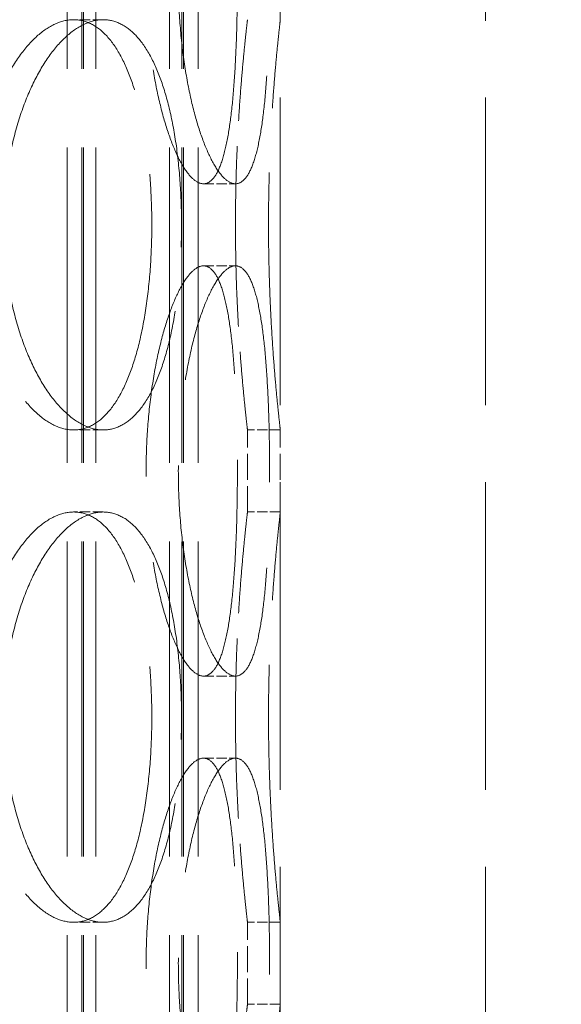
# Model space of a CAD drawing. Units: millimetres. Extents: x 0 to 11880, y 0 to 8400.
# Drawn here: x 5168 to 5234, y 6605 to 6725 of the extents above; entities that cross this region are included whole.
import ezdxf

# ---------------------------------------------------------------- set-up
doc = ezdxf.new("R2010")
doc.units = ezdxf.units.MM
doc.header["$LTSCALE"] = 20
doc.linetypes.add('DASHED_SPACE', pattern=[0.2067, 0.1654, -0.0413])
doc.layers.add('Dimension (ISO)', color=3, linetype='Continuous', lineweight=9)
doc.layers.add('Hidden (ISO)', color=7, linetype='DASHED_SPACE', lineweight=9, true_color=0x0080c0)
doc.styles.add('Note Text (ISO)', font='tahoma.ttf')
doc.dimstyles.new('Default (ISO)', dxfattribs={"dimscale": 20, "dimtxt": 3.5, "dimasz": 3.5, "dimexe": 1.5, "dimexo": 0, "dimgap": 1, "dimtad": 1, "dimrnd": 1e-08, "dimtxsty": 'Note Text (ISO)', "dimcen": 0.09, "dimdle": 10, "dimclrd": 256, "dimclre": 256, "dimclrt": 256, "dimazin": 2, "dimtfac": 1.001486, "dimtmove": 0, "dimatfit": 3, "dimfxl": 1, "dimtolj": 1, "dimlwd": -1, "dimlwe": -1, "dimarcsym": 0})

# ---------------------------------------------------------------- blocks, each defined once
blk = doc.blocks.new('*D43')
at = {"layer": 'Defpoints', "color": 0, "transparency": 16777216}
for p in [(5401.15, 7707.28), (4967.45, 5167.28), (5563.66, 5167.28)]:
    blk.add_point(p, dxfattribs=at)
at = {"layer": 'Dimension (ISO)', "transparency": 16777216}
for p, q in [((5401.15, 7707.28), (5593.66, 7707.28)), ((5563.66, 7637.28), (5563.66, 5237.28))]:
    blk.add_line(p, q, dxfattribs=at)
for points in [[(5551.99, 7637.28), (5575.33, 7637.28), (5563.66, 7707.28)], [(5551.99, 5237.28), (5575.33, 5237.28), (5563.66, 5167.28)]]:
    blk.add_solid(points, dxfattribs=at)
at = {"layer": 'Dimension (ISO)', "transparency": 16777216, "insert": (5470.74, 6336.68), "char_height": 70, "attachment_point": 1, "rotation": 90, "style": 'Note Text (ISO)'}
blk.add_mtext('\\A1;2540', dxfattribs=at)

msp = doc.modelspace()

# ---------------------------------------------------------------- linework, layer by layer
at = {"layer": 'Hidden (ISO)', "ltscale": 11.611031}
for p, q in [((5174.1736, 6287.2814), (5174.1736, 7295.2814)), ((5175.9736, 6287.2814), (5175.9736, 7295.2814)), ((5176.1736, 6287.2814), (5176.1736, 7295.2814)), ((5177.6736, 6287.2814), (5177.6736, 7295.2814)), ((5186.6736, 6287.2814), (5186.6736, 7295.2814)), ((5188.1736, 6287.2814), (5188.1736, 7295.2814)), ((5188.3736, 6287.2814), (5188.3736, 7295.2814)), ((5190.1736, 6287.2814), (5190.1736, 7295.2814))]:
    msp.add_line(p, q, dxfattribs=at)
at = {"layer": 'Hidden (ISO)', "ltscale": 11.338897}
for p, q in [((5200.1736, 6303.2814), (5200.1736, 7053.2814)), ((5225.1736, 6303.2814), (5225.1736, 7053.2814))]:
    msp.add_line(p, q, dxfattribs=at)
at = {"layer": 'Hidden (ISO)', "ltscale": 0.380839}
for p, q in [((5178.5848, 6725.2814), (5174.981, 6725.2814)), ((5190.8082, 6705.2814), (5194.7079, 6705.2814)), ((5190.8082, 6695.2814), (5194.7079, 6695.2814)), ((5178.5848, 6675.2814), (5174.981, 6675.2814)), ((5200.1736, 6675.2814), (5196.1736, 6675.2814)), ((5178.5848, 6665.2814), (5174.981, 6665.2814)), ((5200.1736, 6665.2814), (5196.1736, 6665.2814)), ((5190.8082, 6645.2814), (5194.7079, 6645.2814)), ((5190.8082, 6635.2814), (5194.7079, 6635.2814)), ((5178.5848, 6615.2814), (5174.981, 6615.2814)), ((5200.1736, 6615.2814), (5196.1736, 6615.2814)), ((5200.1736, 6605.2814), (5196.1736, 6605.2814))]:
    msp.add_line(p, q, dxfattribs=at)
at = {"layer": 'Hidden (ISO)', "ltscale": 0.952248}
for p, q in [((5196.1736, 6665.2814), (5196.1736, 6675.2814)), ((5200.1736, 6665.2814), (5200.1736, 6675.2814)), ((5196.1736, 6605.2814), (5196.1736, 6615.2814)), ((5200.1736, 6605.2814), (5200.1736, 6615.2814))]:
    msp.add_line(p, q, dxfattribs=at)
at = {"layer": 'Hidden (ISO)', "ltscale": 12.676424}
for points in [[(5194.9427, 6730.2814), (5194.9427, 6731.8525), (5194.9266, 6733.4767), (5194.8569, 6736.7069), (5194.8033, 6738.3128), (5194.6544, 6741.3921), (5194.5589, 6742.868), (5194.3248, 6745.597), (5194.186, 6746.85), (5193.8716, 6749.0681), (5193.6855, 6750.109), (5193.2521, 6751.9443), (5193.0046, 6752.7387), (5192.4538, 6754.0148), (5192.1499, 6754.4975), (5191.5019, 6755.1309), (5191.1578, 6755.2814), (5190.4586, 6755.2814), (5190.0799, 6755.1309), (5189.2903, 6754.4975), (5188.8795, 6754.0148), (5188.0599, 6752.7387), (5187.6505, 6751.9443), (5186.8694, 6750.109), (5186.4979, 6749.0681), (5185.8251, 6746.85), (5185.5006, 6745.597), (5184.918, 6742.868), (5184.6599, 6741.3921), (5184.2409, 6738.3128), (5184.0797, 6736.7069), (5183.8675, 6733.4767), (5183.8166, 6731.8525), (5183.8166, 6728.7103), (5183.8675, 6727.086), (5184.0797, 6723.8559), (5184.2409, 6722.25), (5184.6599, 6719.1707), (5184.918, 6717.6948), (5185.5006, 6714.9658), (5185.8251, 6713.7127), (5186.4979, 6711.4947), (5186.8694, 6710.4537), (5187.6505, 6708.6185), (5188.0599, 6707.8241), (5188.8795, 6706.548), (5189.2903, 6706.0652), (5190.0799, 6705.4319), (5190.4586, 6705.2814), (5191.1578, 6705.2814), (5191.5019, 6705.4319), (5192.1499, 6706.0652), (5192.4538, 6706.548), (5193.0046, 6707.8241), (5193.2521, 6708.6185), (5193.6855, 6710.4537), (5193.8716, 6711.4947), (5194.186, 6713.7127), (5194.3248, 6714.9658), (5194.5589, 6717.6948), (5194.6544, 6719.1707), (5194.8033, 6722.25), (5194.8569, 6723.8559), (5194.9266, 6727.086), (5194.9427, 6728.7103), (5194.9427, 6730.2814)], [(5162.8137, 6700.2814), (5162.8137, 6698.7103), (5162.8951, 6697.086), (5163.2357, 6693.8559), (5163.4949, 6692.25), (5164.1734, 6689.1707), (5164.5932, 6687.6948), (5165.5505, 6684.9658), (5166.0879, 6683.7127), (5167.2159, 6681.4947), (5167.8453, 6680.4537), (5169.19, 6678.6185), (5169.9052, 6677.8241), (5171.3654, 6676.548), (5172.1116, 6676.0652), (5173.5786, 6675.4319), (5174.2993, 6675.2814), (5175.6626, 6675.2814), (5176.3514, 6675.4319), (5177.6874, 6676.0652), (5178.3348, 6676.548), (5179.5467, 6677.8241), (5180.1123, 6678.6185), (5181.1357, 6680.4537), (5181.5937, 6681.4947), (5182.3904, 6683.7127), (5182.7563, 6684.9658), (5183.3915, 6687.6948), (5183.6611, 6689.1707), (5184.09, 6692.25), (5184.2497, 6693.8559), (5184.4587, 6697.086), (5184.5079, 6698.7103), (5184.5079, 6701.8525), (5184.4587, 6703.4767), (5184.2497, 6706.7069), (5184.09, 6708.3128), (5183.6611, 6711.3921), (5183.3915, 6712.868), (5182.7563, 6715.597), (5182.3904, 6716.85), (5181.5937, 6719.0681), (5181.1357, 6720.109), (5180.1123, 6721.9443), (5179.5467, 6722.7387), (5178.3348, 6724.0148), (5177.6874, 6724.4975), (5176.3514, 6725.1309), (5175.6626, 6725.2814), (5174.2993, 6725.2814), (5173.5786, 6725.1309), (5172.1116, 6724.4975), (5171.3654, 6724.0148), (5169.9052, 6722.7387), (5169.19, 6721.9443), (5167.8453, 6720.109), (5167.2159, 6719.0681), (5166.0879, 6716.85), (5165.5505, 6715.597), (5164.5932, 6712.868), (5164.1734, 6711.3921), (5163.4949, 6708.3128), (5163.2357, 6706.7069), (5162.8951, 6703.4767), (5162.8137, 6701.8525), (5162.8137, 6700.2814)], [(5194.9427, 6670.2814), (5194.9427, 6671.8525), (5194.9266, 6673.4767), (5194.8569, 6676.7069), (5194.8033, 6678.3128), (5194.6544, 6681.3921), (5194.5589, 6682.868), (5194.3248, 6685.597), (5194.186, 6686.85), (5193.8716, 6689.0681), (5193.6855, 6690.109), (5193.2521, 6691.9443), (5193.0046, 6692.7387), (5192.4538, 6694.0148), (5192.1499, 6694.4975), (5191.5019, 6695.1309), (5191.1578, 6695.2814), (5190.4586, 6695.2814), (5190.0799, 6695.1309), (5189.2903, 6694.4975), (5188.8795, 6694.0148), (5188.0599, 6692.7387), (5187.6505, 6691.9443), (5186.8694, 6690.109), (5186.4979, 6689.0681), (5185.8251, 6686.85), (5185.5006, 6685.597), (5184.918, 6682.868), (5184.6599, 6681.3921), (5184.2409, 6678.3128), (5184.0797, 6676.7069), (5183.8675, 6673.4767), (5183.8166, 6671.8525), (5183.8166, 6668.7103), (5183.8675, 6667.086), (5184.0797, 6663.8559), (5184.2409, 6662.25), (5184.6599, 6659.1707), (5184.918, 6657.6948), (5185.5006, 6654.9658), (5185.8251, 6653.7127), (5186.4979, 6651.4947), (5186.8694, 6650.4537), (5187.6505, 6648.6185), (5188.0599, 6647.8241), (5188.8795, 6646.548), (5189.2903, 6646.0652), (5190.0799, 6645.4319), (5190.4586, 6645.2814), (5191.1578, 6645.2814), (5191.5019, 6645.4319), (5192.1499, 6646.0652), (5192.4538, 6646.548), (5193.0046, 6647.8241), (5193.2521, 6648.6185), (5193.6855, 6650.4537), (5193.8716, 6651.4947), (5194.186, 6653.7127), (5194.3248, 6654.9658), (5194.5589, 6657.6948), (5194.6544, 6659.1707), (5194.8033, 6662.25), (5194.8569, 6663.8559), (5194.9266, 6667.086), (5194.9427, 6668.7103), (5194.9427, 6670.2814)], [(5162.8137, 6640.2814), (5162.8137, 6638.7103), (5162.8951, 6637.086), (5163.2357, 6633.8559), (5163.4949, 6632.25), (5164.1734, 6629.1707), (5164.5932, 6627.6948), (5165.5505, 6624.9658), (5166.0879, 6623.7127), (5167.2159, 6621.4947), (5167.8453, 6620.4537), (5169.19, 6618.6185), (5169.9052, 6617.8241), (5171.3654, 6616.548), (5172.1116, 6616.0652), (5173.5786, 6615.4319), (5174.2993, 6615.2814), (5175.6626, 6615.2814), (5176.3514, 6615.4319), (5177.6874, 6616.0652), (5178.3348, 6616.548), (5179.5467, 6617.8241), (5180.1123, 6618.6185), (5181.1357, 6620.4537), (5181.5937, 6621.4947), (5182.3904, 6623.7127), (5182.7563, 6624.9658), (5183.3915, 6627.6948), (5183.6611, 6629.1707), (5184.09, 6632.25), (5184.2497, 6633.8559), (5184.4587, 6637.086), (5184.5079, 6638.7103), (5184.5079, 6641.8525), (5184.4587, 6643.4767), (5184.2497, 6646.7069), (5184.09, 6648.3128), (5183.6611, 6651.3921), (5183.3915, 6652.868), (5182.7563, 6655.597), (5182.3904, 6656.85), (5181.5937, 6659.0681), (5181.1357, 6660.109), (5180.1123, 6661.9443), (5179.5467, 6662.7387), (5178.3348, 6664.0148), (5177.6874, 6664.4975), (5176.3514, 6665.1309), (5175.6626, 6665.2814), (5174.2993, 6665.2814), (5173.5786, 6665.1309), (5172.1116, 6664.4975), (5171.3654, 6664.0148), (5169.9052, 6662.7387), (5169.19, 6661.9443), (5167.8453, 6660.109), (5167.2159, 6659.0681), (5166.0879, 6656.85), (5165.5505, 6655.597), (5164.5932, 6652.868), (5164.1734, 6651.3921), (5163.4949, 6648.3128), (5163.2357, 6646.7069), (5162.8951, 6643.4767), (5162.8137, 6641.8525), (5162.8137, 6640.2814)], [(5194.9427, 6610.2814), (5194.9427, 6611.8525), (5194.9266, 6613.4767), (5194.8569, 6616.7069), (5194.8033, 6618.3128), (5194.6544, 6621.3921), (5194.5589, 6622.868), (5194.3248, 6625.597), (5194.186, 6626.85), (5193.8716, 6629.0681), (5193.6855, 6630.109), (5193.2521, 6631.9443), (5193.0046, 6632.7387), (5192.4538, 6634.0148), (5192.1499, 6634.4975), (5191.5019, 6635.1309), (5191.1578, 6635.2814), (5190.4586, 6635.2814), (5190.0799, 6635.1309), (5189.2903, 6634.4975), (5188.8795, 6634.0148), (5188.0599, 6632.7387), (5187.6505, 6631.9443), (5186.8694, 6630.109), (5186.4979, 6629.0681), (5185.8251, 6626.85), (5185.5006, 6625.597), (5184.918, 6622.868), (5184.6599, 6621.3921), (5184.2409, 6618.3128), (5184.0797, 6616.7069), (5183.8675, 6613.4767), (5183.8166, 6611.8525), (5183.8166, 6608.7103), (5183.8675, 6607.086), (5184.0797, 6603.8559), (5184.2409, 6602.25), (5184.6599, 6599.1707), (5184.918, 6597.6948), (5185.5006, 6594.9658), (5185.8251, 6593.7127), (5186.4979, 6591.4947), (5186.8694, 6590.4537), (5187.6505, 6588.6185), (5188.0599, 6587.8241), (5188.8795, 6586.548), (5189.2903, 6586.0652), (5190.0799, 6585.4319), (5190.4586, 6585.2814), (5191.1578, 6585.2814), (5191.5019, 6585.4319), (5192.1499, 6586.0652), (5192.4538, 6586.548), (5193.0046, 6587.8241), (5193.2521, 6588.6185), (5193.6855, 6590.4537), (5193.8716, 6591.4947), (5194.186, 6593.7127), (5194.3248, 6594.9658), (5194.5589, 6597.6948), (5194.6544, 6599.1707), (5194.8033, 6602.25), (5194.8569, 6603.8559), (5194.9266, 6607.086), (5194.9427, 6608.7103), (5194.9427, 6610.2814)]]:
    msp.add_open_spline(points, degree=3, knots=[0, 0, 0, 0, 0.47132211, 0.47132211, 0.94264423, 0.94264423, 1.41396634, 1.41396634, 1.88528846, 1.88528846, 2.35660757, 2.35660757, 2.82792669, 2.82792669, 3.29924581, 3.29924581, 3.77056492, 3.77056492, 4.24188404, 4.24188404, 4.71320315, 4.71320315, 5.18452227, 5.18452227, 5.65584139, 5.65584139, 6.1271635, 6.1271635, 6.59848561, 6.59848561, 7.06980773, 7.06980773, 7.54112984, 7.54112984, 8.01245196, 8.01245196, 8.48377407, 8.48377407, 8.95509619, 8.95509619, 9.4264183, 9.4264183, 9.89773742, 9.89773742, 10.36905653, 10.36905653, 10.84037565, 10.84037565, 11.31169477, 11.31169477, 11.78301388, 11.78301388, 12.254333, 12.254333, 12.72565211, 12.72565211, 13.19697123, 13.19697123, 13.66829334, 13.66829334, 14.13961546, 14.13961546, 14.61093757, 14.61093757, 15.08225969, 15.08225969, 15.08225969, 15.08225969], dxfattribs=at)
at = {"layer": 'Hidden (ISO)', "ltscale": 12.676026}
for points in [[(5198.8688, 6730.2814), (5198.8688, 6728.7104), (5198.8524, 6727.0861), (5198.7814, 6723.856), (5198.7267, 6722.2501), (5198.5753, 6719.1708), (5198.4783, 6717.6949), (5198.241, 6714.9658), (5198.1005, 6713.7128), (5197.7828, 6711.4947), (5197.595, 6710.4537), (5197.1583, 6708.6184), (5196.9094, 6707.824), (5196.3561, 6706.5479), (5196.0512, 6706.0652), (5195.4019, 6705.4319), (5195.0575, 6705.2814), (5194.3583, 6705.2814), (5193.9799, 6705.4319), (5193.1916, 6706.0652), (5192.7818, 6706.5479), (5191.9647, 6707.824), (5191.5568, 6708.6184), (5190.7789, 6710.4537), (5190.4091, 6711.4947), (5189.7396, 6713.7128), (5189.4168, 6714.9658), (5188.8374, 6717.6949), (5188.5809, 6719.1708), (5188.1644, 6722.2501), (5188.0042, 6723.856), (5187.7933, 6727.0861), (5187.7427, 6728.7104), (5187.7427, 6731.8524), (5187.7933, 6733.4766), (5188.0042, 6736.7067), (5188.1644, 6738.3126), (5188.5809, 6741.392), (5188.8374, 6742.8679), (5189.4168, 6745.5969), (5189.7396, 6746.85), (5190.4091, 6749.0681), (5190.7789, 6750.1091), (5191.5568, 6751.9443), (5191.9647, 6752.7387), (5192.7818, 6754.0148), (5193.1916, 6754.4976), (5193.9799, 6755.1309), (5194.3583, 6755.2814), (5195.0575, 6755.2814), (5195.4019, 6755.1309), (5196.0512, 6754.4976), (5196.3561, 6754.0148), (5196.9094, 6752.7387), (5197.1583, 6751.9443), (5197.595, 6750.1091), (5197.7828, 6749.0681), (5198.1005, 6746.85), (5198.241, 6745.5969), (5198.4783, 6742.8679), (5198.5753, 6741.392), (5198.7267, 6738.3126), (5198.7814, 6736.7067), (5198.8524, 6733.4766), (5198.8688, 6731.8524), (5198.8688, 6730.2814)], [(5198.8688, 6670.2814), (5198.8688, 6668.7104), (5198.8524, 6667.0861), (5198.7814, 6663.856), (5198.7267, 6662.2501), (5198.5753, 6659.1708), (5198.4783, 6657.6949), (5198.241, 6654.9658), (5198.1005, 6653.7128), (5197.7828, 6651.4947), (5197.595, 6650.4537), (5197.1583, 6648.6184), (5196.9094, 6647.824), (5196.3561, 6646.5479), (5196.0512, 6646.0652), (5195.4019, 6645.4319), (5195.0575, 6645.2814), (5194.3583, 6645.2814), (5193.9799, 6645.4319), (5193.1916, 6646.0652), (5192.7818, 6646.5479), (5191.9647, 6647.824), (5191.5568, 6648.6184), (5190.7789, 6650.4537), (5190.4091, 6651.4947), (5189.7396, 6653.7128), (5189.4168, 6654.9658), (5188.8374, 6657.6949), (5188.5809, 6659.1708), (5188.1644, 6662.2501), (5188.0042, 6663.856), (5187.7933, 6667.0861), (5187.7427, 6668.7104), (5187.7427, 6671.8524), (5187.7933, 6673.4766), (5188.0042, 6676.7067), (5188.1644, 6678.3126), (5188.5809, 6681.392), (5188.8374, 6682.8679), (5189.4168, 6685.5969), (5189.7396, 6686.85), (5190.4091, 6689.0681), (5190.7789, 6690.1091), (5191.5568, 6691.9443), (5191.9647, 6692.7387), (5192.7818, 6694.0148), (5193.1916, 6694.4976), (5193.9799, 6695.1309), (5194.3583, 6695.2814), (5195.0575, 6695.2814), (5195.4019, 6695.1309), (5196.0512, 6694.4976), (5196.3561, 6694.0148), (5196.9094, 6692.7387), (5197.1583, 6691.9443), (5197.595, 6690.1091), (5197.7828, 6689.0681), (5198.1005, 6686.85), (5198.241, 6685.5969), (5198.4783, 6682.8679), (5198.5753, 6681.392), (5198.7267, 6678.3126), (5198.7814, 6676.7067), (5198.8524, 6673.4766), (5198.8688, 6671.8524), (5198.8688, 6670.2814)], [(5198.8688, 6610.2814), (5198.8688, 6608.7104), (5198.8524, 6607.0861), (5198.7814, 6603.856), (5198.7267, 6602.2501), (5198.5753, 6599.1708), (5198.4783, 6597.6949), (5198.241, 6594.9658), (5198.1005, 6593.7128), (5197.7828, 6591.4947), (5197.595, 6590.4537), (5197.1583, 6588.6184), (5196.9094, 6587.824), (5196.3561, 6586.5479), (5196.0512, 6586.0652), (5195.4019, 6585.4319), (5195.0575, 6585.2814), (5194.3583, 6585.2814), (5193.9799, 6585.4319), (5193.1916, 6586.0652), (5192.7818, 6586.5479), (5191.9647, 6587.824), (5191.5568, 6588.6184), (5190.7789, 6590.4537), (5190.4091, 6591.4947), (5189.7396, 6593.7128), (5189.4168, 6594.9658), (5188.8374, 6597.6949), (5188.5809, 6599.1708), (5188.1644, 6602.2501), (5188.0042, 6603.856), (5187.7933, 6607.0861), (5187.7427, 6608.7104), (5187.7427, 6611.8524), (5187.7933, 6613.4766), (5188.0042, 6616.7067), (5188.1644, 6618.3126), (5188.5809, 6621.392), (5188.8374, 6622.8679), (5189.4168, 6625.5969), (5189.7396, 6626.85), (5190.4091, 6629.0681), (5190.7789, 6630.1091), (5191.5568, 6631.9443), (5191.9647, 6632.7387), (5192.7818, 6634.0148), (5193.1916, 6634.4976), (5193.9799, 6635.1309), (5194.3583, 6635.2814), (5195.0575, 6635.2814), (5195.4019, 6635.1309), (5196.0512, 6634.4976), (5196.3561, 6634.0148), (5196.9094, 6632.7387), (5197.1583, 6631.9443), (5197.595, 6630.1091), (5197.7828, 6629.0681), (5198.1005, 6626.85), (5198.241, 6625.5969), (5198.4783, 6622.8679), (5198.5753, 6621.392), (5198.7267, 6618.3126), (5198.7814, 6616.7067), (5198.8524, 6613.4766), (5198.8688, 6611.8524), (5198.8688, 6610.2814)]]:
    msp.add_open_spline(points, degree=3, knots=[0, 0, 0, 0, 0.47130509, 0.47130509, 0.94261018, 0.94261018, 1.41391528, 1.41391528, 1.88522037, 1.88522037, 2.35652268, 2.35652268, 2.82782499, 2.82782499, 3.29912729, 3.29912729, 3.7704296, 3.7704296, 4.24173191, 4.24173191, 4.71303422, 4.71303422, 5.18433653, 5.18433653, 5.65563884, 5.65563884, 6.12694393, 6.12694393, 6.59824902, 6.59824902, 7.06955412, 7.06955412, 7.54085921, 7.54085921, 8.0121643, 8.0121643, 8.48346939, 8.48346939, 8.95477448, 8.95477448, 9.42607957, 9.42607957, 9.89738188, 9.89738188, 10.36868419, 10.36868419, 10.8399865, 10.8399865, 11.31128881, 11.31128881, 11.78259112, 11.78259112, 12.25389343, 12.25389343, 12.72519574, 12.72519574, 13.19649805, 13.19649805, 13.66780314, 13.66780314, 14.13910823, 14.13910823, 14.61041332, 14.61041332, 15.08171841, 15.08171841, 15.08171841, 15.08171841], dxfattribs=at)
at = {"layer": 'Hidden (ISO)', "ltscale": 9.50702}
for points, knots in [([(5178.5848, 6675.2814), (5177.9032, 6675.2814), (5177.1828, 6675.4319), (5175.717, 6676.0652), (5174.9718, 6676.5479), (5173.5138, 6677.824), (5172.8, 6678.6184), (5171.4582, 6680.4537), (5170.8304, 6681.4947), (5169.7055, 6683.7128), (5169.1696, 6684.9658), (5168.2152, 6687.6949), (5167.7969, 6689.1708), (5167.1207, 6692.2501), (5166.8625, 6693.856), (5166.523, 6697.0861), (5166.4419, 6698.7104), (5166.4419, 6700.2814), (5166.4419, 6701.8524), (5166.523, 6703.4766), (5166.8625, 6706.7067), (5167.1207, 6708.3126), (5167.7969, 6711.392), (5168.2152, 6712.8679), (5169.1696, 6715.5969), (5169.7055, 6716.85), (5170.8304, 6719.0681), (5171.4582, 6720.1091), (5172.8, 6721.9443), (5173.5138, 6722.7387), (5174.9718, 6724.0148), (5175.717, 6724.4976), (5177.1828, 6725.1309), (5177.9032, 6725.2814), (5178.5848, 6725.2814)], [11.31128881, 11.31128881, 11.31128881, 11.31128881, 11.78259112, 11.78259112, 12.25389343, 12.25389343, 12.72519574, 12.72519574, 13.19649805, 13.19649805, 13.66780314, 13.66780314, 14.13910823, 14.13910823, 14.61041332, 14.61041332, 15.08171841, 15.08171841, 15.08171841, 15.55302351, 15.55302351, 16.0243286, 16.0243286, 16.49563369, 16.49563369, 16.96693878, 16.96693878, 17.43824109, 17.43824109, 17.9095434, 17.9095434, 18.38084571, 18.38084571, 18.85214802, 18.85214802, 18.85214802, 18.85214802]), ([(5178.5848, 6725.2814), (5179.2665, 6725.2814), (5179.9555, 6725.1309), (5181.2928, 6724.4976), (5181.941, 6724.0148), (5183.1552, 6722.7387), (5183.7221, 6721.9443), (5184.7486, 6720.1091), (5185.2082, 6719.0681), (5186.008, 6716.85), (5186.3754, 6715.5969), (5187.0137, 6712.8679), (5187.2846, 6711.392), (5187.7158, 6708.3126), (5187.8765, 6706.7067), (5188.0867, 6703.4766), (5188.1361, 6701.8524), (5188.1361, 6698.7104), (5188.0867, 6697.0861), (5187.8765, 6693.856), (5187.7158, 6692.2501), (5187.2846, 6689.1708), (5187.0137, 6687.6949), (5186.3754, 6684.9658), (5186.008, 6683.7128), (5185.2082, 6681.4947), (5184.7486, 6680.4537), (5183.7221, 6678.6184), (5183.1552, 6677.824), (5181.941, 6676.5479), (5181.2928, 6676.0652), (5179.9555, 6675.4319), (5179.2665, 6675.2814), (5178.5848, 6675.2814)], [3.7704296, 3.7704296, 3.7704296, 3.7704296, 4.24173191, 4.24173191, 4.71303422, 4.71303422, 5.18433653, 5.18433653, 5.65563884, 5.65563884, 6.12694393, 6.12694393, 6.59824902, 6.59824902, 7.06955412, 7.06955412, 7.54085921, 7.54085921, 8.0121643, 8.0121643, 8.48346939, 8.48346939, 8.95477448, 8.95477448, 9.42607957, 9.42607957, 9.89738188, 9.89738188, 10.36868419, 10.36868419, 10.8399865, 10.8399865, 11.31128881, 11.31128881, 11.31128881, 11.31128881]), ([(5200.1736, 6675.2814), (5200.1736, 6675.2814), (5200.1562, 6675.4319), (5200.0849, 6676.0652), (5200.0311, 6676.5479), (5199.8958, 6677.824), (5199.8143, 6678.6184), (5199.6393, 6680.4537), (5199.5459, 6681.4947), (5199.3655, 6683.7128), (5199.272, 6684.9658), (5199.0966, 6687.6949), (5199.0148, 6689.1708), (5198.8788, 6692.2501), (5198.8247, 6693.856), (5198.7529, 6697.0861), (5198.7354, 6698.7104), (5198.7354, 6700.2814), (5198.7354, 6701.8524), (5198.7529, 6703.4766), (5198.8247, 6706.7067), (5198.8788, 6708.3126), (5199.0148, 6711.392), (5199.0966, 6712.8679), (5199.272, 6715.5969), (5199.3655, 6716.85), (5199.5459, 6719.0681), (5199.6393, 6720.1091), (5199.8143, 6721.9443), (5199.8958, 6722.7387), (5200.0311, 6724.0148), (5200.0849, 6724.4976), (5200.1562, 6725.1309), (5200.1736, 6725.2814), (5200.1736, 6725.2814)], [11.31128881, 11.31128881, 11.31128881, 11.31128881, 11.78259112, 11.78259112, 12.25389343, 12.25389343, 12.72519574, 12.72519574, 13.19649805, 13.19649805, 13.66780314, 13.66780314, 14.13910823, 14.13910823, 14.61041332, 14.61041332, 15.08171841, 15.08171841, 15.08171841, 15.55302351, 15.55302351, 16.0243286, 16.0243286, 16.49563369, 16.49563369, 16.96693878, 16.96693878, 17.43824109, 17.43824109, 17.9095434, 17.9095434, 18.38084571, 18.38084571, 18.85214802, 18.85214802, 18.85214802, 18.85214802]), ([(5178.5848, 6615.2814), (5177.9032, 6615.2814), (5177.1828, 6615.4319), (5175.717, 6616.0652), (5174.9718, 6616.5479), (5173.5138, 6617.824), (5172.8, 6618.6184), (5171.4582, 6620.4537), (5170.8304, 6621.4947), (5169.7055, 6623.7128), (5169.1696, 6624.9658), (5168.2152, 6627.6949), (5167.7969, 6629.1708), (5167.1207, 6632.2501), (5166.8625, 6633.856), (5166.523, 6637.0861), (5166.4419, 6638.7104), (5166.4419, 6640.2814), (5166.4419, 6641.8524), (5166.523, 6643.4766), (5166.8625, 6646.7067), (5167.1207, 6648.3126), (5167.7969, 6651.392), (5168.2152, 6652.8679), (5169.1696, 6655.5969), (5169.7055, 6656.85), (5170.8304, 6659.0681), (5171.4582, 6660.1091), (5172.8, 6661.9443), (5173.5138, 6662.7387), (5174.9718, 6664.0148), (5175.717, 6664.4976), (5177.1828, 6665.1309), (5177.9032, 6665.2814), (5178.5848, 6665.2814)], [11.31128881, 11.31128881, 11.31128881, 11.31128881, 11.78259112, 11.78259112, 12.25389343, 12.25389343, 12.72519574, 12.72519574, 13.19649805, 13.19649805, 13.66780314, 13.66780314, 14.13910823, 14.13910823, 14.61041332, 14.61041332, 15.08171841, 15.08171841, 15.08171841, 15.55302351, 15.55302351, 16.0243286, 16.0243286, 16.49563369, 16.49563369, 16.96693878, 16.96693878, 17.43824109, 17.43824109, 17.9095434, 17.9095434, 18.38084571, 18.38084571, 18.85214802, 18.85214802, 18.85214802, 18.85214802]), ([(5178.5848, 6665.2814), (5179.2665, 6665.2814), (5179.9555, 6665.1309), (5181.2928, 6664.4976), (5181.941, 6664.0148), (5183.1552, 6662.7387), (5183.7221, 6661.9443), (5184.7486, 6660.1091), (5185.2082, 6659.0681), (5186.008, 6656.85), (5186.3754, 6655.5969), (5187.0137, 6652.8679), (5187.2846, 6651.392), (5187.7158, 6648.3126), (5187.8765, 6646.7067), (5188.0867, 6643.4766), (5188.1361, 6641.8524), (5188.1361, 6638.7104), (5188.0867, 6637.0861), (5187.8765, 6633.856), (5187.7158, 6632.2501), (5187.2846, 6629.1708), (5187.0137, 6627.6949), (5186.3754, 6624.9658), (5186.008, 6623.7128), (5185.2082, 6621.4947), (5184.7486, 6620.4537), (5183.7221, 6618.6184), (5183.1552, 6617.824), (5181.941, 6616.5479), (5181.2928, 6616.0652), (5179.9555, 6615.4319), (5179.2665, 6615.2814), (5178.5848, 6615.2814)], [3.7704296, 3.7704296, 3.7704296, 3.7704296, 4.24173191, 4.24173191, 4.71303422, 4.71303422, 5.18433653, 5.18433653, 5.65563884, 5.65563884, 6.12694393, 6.12694393, 6.59824902, 6.59824902, 7.06955412, 7.06955412, 7.54085921, 7.54085921, 8.0121643, 8.0121643, 8.48346939, 8.48346939, 8.95477448, 8.95477448, 9.42607957, 9.42607957, 9.89738188, 9.89738188, 10.36868419, 10.36868419, 10.8399865, 10.8399865, 11.31128881, 11.31128881, 11.31128881, 11.31128881]), ([(5200.1736, 6615.2814), (5200.1736, 6615.2814), (5200.1562, 6615.4319), (5200.0849, 6616.0652), (5200.0311, 6616.5479), (5199.8958, 6617.824), (5199.8143, 6618.6184), (5199.6393, 6620.4537), (5199.5459, 6621.4947), (5199.3655, 6623.7128), (5199.272, 6624.9658), (5199.0966, 6627.6949), (5199.0148, 6629.1708), (5198.8788, 6632.2501), (5198.8247, 6633.856), (5198.7529, 6637.0861), (5198.7354, 6638.7104), (5198.7354, 6640.2814), (5198.7354, 6641.8524), (5198.7529, 6643.4766), (5198.8247, 6646.7067), (5198.8788, 6648.3126), (5199.0148, 6651.392), (5199.0966, 6652.8679), (5199.272, 6655.5969), (5199.3655, 6656.85), (5199.5459, 6659.0681), (5199.6393, 6660.1091), (5199.8143, 6661.9443), (5199.8958, 6662.7387), (5200.0311, 6664.0148), (5200.0849, 6664.4976), (5200.1562, 6665.1309), (5200.1736, 6665.2814), (5200.1736, 6665.2814)], [11.31128881, 11.31128881, 11.31128881, 11.31128881, 11.78259112, 11.78259112, 12.25389343, 12.25389343, 12.72519574, 12.72519574, 13.19649805, 13.19649805, 13.66780314, 13.66780314, 14.13910823, 14.13910823, 14.61041332, 14.61041332, 15.08171841, 15.08171841, 15.08171841, 15.55302351, 15.55302351, 16.0243286, 16.0243286, 16.49563369, 16.49563369, 16.96693878, 16.96693878, 17.43824109, 17.43824109, 17.9095434, 17.9095434, 18.38084571, 18.38084571, 18.85214802, 18.85214802, 18.85214802, 18.85214802]), ([(5200.1736, 6555.2814), (5200.1736, 6555.2814), (5200.1562, 6555.4319), (5200.0849, 6556.0652), (5200.0311, 6556.5479), (5199.8958, 6557.824), (5199.8143, 6558.6184), (5199.6393, 6560.4537), (5199.5459, 6561.4947), (5199.3655, 6563.7128), (5199.272, 6564.9658), (5199.0966, 6567.6949), (5199.0148, 6569.1708), (5198.8788, 6572.2501), (5198.8247, 6573.856), (5198.7529, 6577.0861), (5198.7354, 6578.7104), (5198.7354, 6580.2814), (5198.7354, 6581.8524), (5198.7529, 6583.4766), (5198.8247, 6586.7067), (5198.8788, 6588.3126), (5199.0148, 6591.392), (5199.0966, 6592.8679), (5199.272, 6595.5969), (5199.3655, 6596.85), (5199.5459, 6599.0681), (5199.6393, 6600.1091), (5199.8143, 6601.9443), (5199.8958, 6602.7387), (5200.0311, 6604.0148), (5200.0849, 6604.4976), (5200.1562, 6605.1309), (5200.1736, 6605.2814), (5200.1736, 6605.2814)], [11.31128881, 11.31128881, 11.31128881, 11.31128881, 11.78259112, 11.78259112, 12.25389343, 12.25389343, 12.72519574, 12.72519574, 13.19649805, 13.19649805, 13.66780314, 13.66780314, 14.13910823, 14.13910823, 14.61041332, 14.61041332, 15.08171841, 15.08171841, 15.08171841, 15.55302351, 15.55302351, 16.0243286, 16.0243286, 16.49563369, 16.49563369, 16.96693878, 16.96693878, 17.43824109, 17.43824109, 17.9095434, 17.9095434, 18.38084571, 18.38084571, 18.85214802, 18.85214802, 18.85214802, 18.85214802])]:
    msp.add_open_spline(points, degree=3, knots=knots, dxfattribs=at)
at = {"layer": 'Hidden (ISO)', "ltscale": 3.742939}
for points, knots in [([(5196.1736, 6725.2814), (5196.1736, 6725.2814), (5196.1559, 6725.1309), (5196.0832, 6724.4975), (5196.0284, 6724.0148), (5195.8906, 6722.7387), (5195.8075, 6721.9443), (5195.6292, 6720.109), (5195.5342, 6719.0681), (5195.3503, 6716.85), (5195.2551, 6715.597), (5195.0763, 6712.868), (5194.993, 6711.3921), (5194.8545, 6708.3128), (5194.7993, 6706.7069), (5194.7262, 6703.4767), (5194.7083, 6701.8525), (5194.7083, 6700.2814)], [11.31169477, 11.31169477, 11.31169477, 11.31169477, 11.78301388, 11.78301388, 12.254333, 12.254333, 12.72565211, 12.72565211, 13.19697123, 13.19697123, 13.66829334, 13.66829334, 14.13961546, 14.13961546, 14.61093757, 14.61093757, 15.08225969, 15.08225969, 15.08225969, 15.08225969]), ([(5194.7083, 6700.2814), (5194.7083, 6698.7103), (5194.7262, 6697.086), (5194.7993, 6693.8559), (5194.8545, 6692.25), (5194.993, 6689.1707), (5195.0763, 6687.6948), (5195.2551, 6684.9658), (5195.3503, 6683.7127), (5195.5342, 6681.4947), (5195.6292, 6680.4537), (5195.8075, 6678.6185), (5195.8906, 6677.8241), (5196.0284, 6676.548), (5196.0832, 6676.0652), (5196.1559, 6675.4319), (5196.1736, 6675.2814), (5196.1736, 6675.2814)], [0, 0, 0, 0, 0.47132211, 0.47132211, 0.94264423, 0.94264423, 1.41396634, 1.41396634, 1.88528846, 1.88528846, 2.35660757, 2.35660757, 2.82792669, 2.82792669, 3.29924581, 3.29924581, 3.77056492, 3.77056492, 3.77056492, 3.77056492]), ([(5196.1736, 6665.2814), (5196.1736, 6665.2814), (5196.1559, 6665.1309), (5196.0832, 6664.4975), (5196.0284, 6664.0148), (5195.8906, 6662.7387), (5195.8075, 6661.9443), (5195.6292, 6660.109), (5195.5342, 6659.0681), (5195.3503, 6656.85), (5195.2551, 6655.597), (5195.0763, 6652.868), (5194.993, 6651.3921), (5194.8545, 6648.3128), (5194.7993, 6646.7069), (5194.7262, 6643.4767), (5194.7083, 6641.8525), (5194.7083, 6640.2814)], [11.31169477, 11.31169477, 11.31169477, 11.31169477, 11.78301388, 11.78301388, 12.254333, 12.254333, 12.72565211, 12.72565211, 13.19697123, 13.19697123, 13.66829334, 13.66829334, 14.13961546, 14.13961546, 14.61093757, 14.61093757, 15.08225969, 15.08225969, 15.08225969, 15.08225969]), ([(5194.7083, 6640.2814), (5194.7083, 6638.7103), (5194.7262, 6637.086), (5194.7993, 6633.8559), (5194.8545, 6632.25), (5194.993, 6629.1707), (5195.0763, 6627.6948), (5195.2551, 6624.9658), (5195.3503, 6623.7127), (5195.5342, 6621.4947), (5195.6292, 6620.4537), (5195.8075, 6618.6185), (5195.8906, 6617.8241), (5196.0284, 6616.548), (5196.0832, 6616.0652), (5196.1559, 6615.4319), (5196.1736, 6615.2814), (5196.1736, 6615.2814)], [0, 0, 0, 0, 0.47132211, 0.47132211, 0.94264423, 0.94264423, 1.41396634, 1.41396634, 1.88528846, 1.88528846, 2.35660757, 2.35660757, 2.82792669, 2.82792669, 3.29924581, 3.29924581, 3.77056492, 3.77056492, 3.77056492, 3.77056492]), ([(5196.1736, 6605.2814), (5196.1736, 6605.2814), (5196.1559, 6605.1309), (5196.0832, 6604.4975), (5196.0284, 6604.0148), (5195.8906, 6602.7387), (5195.8075, 6601.9443), (5195.6292, 6600.109), (5195.5342, 6599.0681), (5195.3503, 6596.85), (5195.2551, 6595.597), (5195.0763, 6592.868), (5194.993, 6591.3921), (5194.8545, 6588.3128), (5194.7993, 6586.7069), (5194.7262, 6583.4767), (5194.7083, 6581.8525), (5194.7083, 6580.2814)], [11.31169477, 11.31169477, 11.31169477, 11.31169477, 11.78301388, 11.78301388, 12.254333, 12.254333, 12.72565211, 12.72565211, 13.19697123, 13.19697123, 13.66829334, 13.66829334, 14.13961546, 14.13961546, 14.61093757, 14.61093757, 15.08225969, 15.08225969, 15.08225969, 15.08225969])]:
    msp.add_open_spline(points, degree=3, knots=knots, dxfattribs=at)

# ---------------------------------------------------------------- dimensions: what is measured, and where the dimension line sits
at = {"layer": 'Dimension (ISO)'}
dim = msp.add_linear_dim(base=(5563.6597, 5167.2814), p1=(5401.15, 7707.2814), p2=(4967.45, 5167.2814), angle=90, dimstyle='Default (ISO)', override={"dimgap": 1, "dimdec": 2, "dimse2": 1, "dimtol": 0, "dimlim": 0, "dimtp": 0, "dimtm": 0, "dimtdec": 2, "dimtofl": 0, "dimatfit": 1}, dxfattribs=at)
dim.commit()
dim.dimension.update_dxf_attribs({"geometry": '*D43', "text_midpoint": (5563.6597, 6437.2814), "dimtype": 160})

doc.saveas('drawing.dxf')
